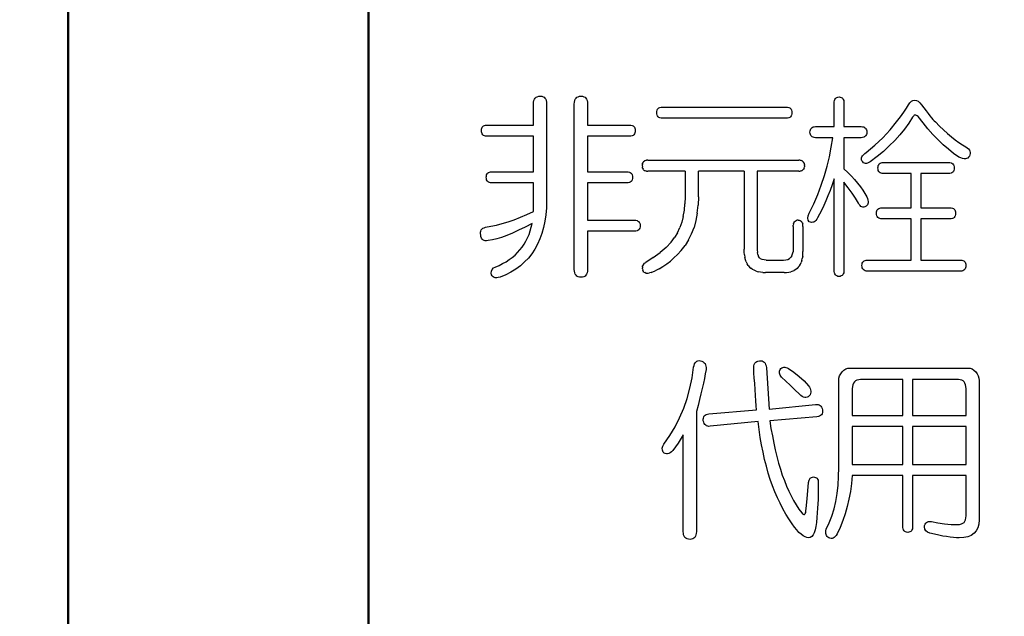
# Model space of a CAD drawing. Units: millimetres. Extents: x 0 to 603, y -1 to 424.
# Drawn here: x 87 to 100, y 128 to 136 of the extents above; entities that cross this region are included whole.
import ezdxf

# ---------------------------------------------------------------- set-up
doc = ezdxf.new("R2010")
doc.units = ezdxf.units.MM
doc.header["$LTSCALE"] = 0.26555
for name, color, linetype in [('NoLayerName_001', 7, 'Continuous'), ('NoLayerName_002', 7, 'Continuous'), ('NoLayerName_008', 7, 'Continuous')]:
    doc.layers.add(name, color=color, linetype=linetype)
doc.styles.get("Standard").update_dxf_attribs({"font": 'txt', "bigfont": 'extfont2'})
doc.dimstyles.get("Standard").update_dxf_attribs({"dimtxt": 2.5, "dimasz": 2.5, "dimexe": 1.25, "dimexo": 0.625, "dimtad": 1, "dimzin": 0, "dimdsep": 46, "dimtxsty": 'Standard', "dimcen": 2.5, "dimadec": 0, "dimazin": 0, "dimtfac": 0.75, "dimtmove": 0, "dimatfit": 3, "dimfxl": 1, "dimarcsym": 0})

# ---------------------------------------------------------------- blocks, each defined once
blk = doc.blocks.new('_OPEN30')
at = {"color": 0, "linetype": 'ByBlock', "lineweight": -2}
for p, q in [((-1, 0.267949), (0, 0)), ((0, 0), (-1, -0.267949)), ((0, 0), (-1, 0))]:
    blk.add_line(p, q, dxfattribs=at)
blk = doc.blocks.new('*D47')
at = {"layer": 'Defpoints', "color": 0}
for p in [(39.676, 218.152), (39.676, 170.967), (250.876, 103.515)]:
    blk.add_point(p, dxfattribs=at)
at = {"layer": 'NoLayerName_001', "color": 0, "linetype": 'Continuous', "lineweight": 25}
for p, q in [((39.676, 170.967), (39.676, 222.08)), ((250.876, 103.515), (250.876, 222.08)), ((248.733, 218.152), (41.818, 218.152))]:
    blk.add_line(p, q, dxfattribs=at)
at = {"layer": 'NoLayerName_001', "color": 0, "lineweight": 25, "xscale": 2.142857142857143, "yscale": 2.142857142857143, "zscale": 2.142857142857143}
for p, rotation in [((39.676, 218.152), 180), ((250.876, 218.152), 360)]:
    blk.add_blockref('_OPEN30', p, dxfattribs=dict(at, rotation=rotation))
at = {"layer": 'NoLayerName_001', "color": 0, "lineweight": 25, "insert": (145.276, 221.723), "char_height": 4.2857, "attachment_point": 5}
blk.add_mtext('211.2', dxfattribs=at)

msp = doc.modelspace()

# ---------------------------------------------------------------- linework, layer by layer
at = {"layer": 'NoLayerName_001', "color": 140, "linetype": 'Continuous', "lineweight": 50}
for p, q in [((87.426, 121.658), (87.426, 169.467)), ((91.426, 127.312), (91.426, 163.967))]:
    msp.add_line(p, q, dxfattribs=at)
at = {"layer": 'NoLayerName_002', "color": 140, "linetype": 'Continuous', "lineweight": 25}
for p, q in [((93.622, 135.019), (93.623, 135.044)), ((93.623, 135.044), (93.628, 135.065)), ((93.628, 135.065), (93.635, 135.083)), ((93.635, 135.083), (93.645, 135.098)), ((93.645, 135.098), (93.658, 135.109)), ((93.658, 135.109), (93.673, 135.117)), ((93.673, 135.117), (93.692, 135.122)), ((93.692, 135.122), (93.713, 135.123)), ((93.713, 135.123), (93.733, 135.122)), ((93.733, 135.122), (93.75, 135.117)), ((93.75, 135.117), (93.764, 135.109)), ((93.764, 135.109), (93.776, 135.098)), ((93.776, 135.098), (93.785, 135.083)), ((93.785, 135.083), (93.791, 135.065)), ((93.791, 135.065), (93.795, 135.044)), ((93.795, 135.044), (93.796, 135.019)), ((94.166, 135.019), (94.168, 135.044)), ((94.168, 135.044), (94.172, 135.065)), ((94.172, 135.065), (94.179, 135.083)), ((94.179, 135.083), (94.189, 135.098)), ((94.189, 135.098), (94.202, 135.109)), ((94.202, 135.109), (94.218, 135.117)), ((94.218, 135.117), (94.236, 135.122)), ((94.236, 135.122), (94.258, 135.123)), ((94.258, 135.123), (94.277, 135.122)), ((94.277, 135.122), (94.294, 135.117)), ((94.294, 135.117), (94.309, 135.109)), ((94.309, 135.109), (94.32, 135.098)), ((94.32, 135.098), (94.329, 135.083)), ((94.329, 135.083), (94.336, 135.065)), ((94.336, 135.065), (94.34, 135.044)), ((94.34, 135.044), (94.341, 135.019)), ((97.626, 135.03), (97.627, 135.049)), ((97.627, 135.049), (97.63, 135.066)), ((97.63, 135.066), (97.635, 135.081)), ((97.635, 135.081), (97.642, 135.092)), ((97.642, 135.092), (97.651, 135.101)), ((97.651, 135.101), (97.663, 135.108)), ((97.663, 135.108), (97.676, 135.112)), ((97.676, 135.112), (97.692, 135.113)), ((97.692, 135.113), (97.707, 135.112)), ((97.707, 135.112), (97.72, 135.108)), ((97.72, 135.108), (97.731, 135.101)), ((97.731, 135.101), (97.74, 135.092)), ((97.74, 135.092), (97.747, 135.081)), ((97.747, 135.081), (97.753, 135.066)), ((97.753, 135.066), (97.755, 135.049)), ((97.755, 135.049), (97.756, 135.03)), ((98.615, 135.009), (98.634, 135.036)), ((98.634, 135.036), (98.654, 135.056)), ((98.654, 135.056), (98.675, 135.068)), ((98.675, 135.068), (98.698, 135.071)), ((98.698, 135.071), (98.721, 135.068)), ((98.721, 135.068), (98.744, 135.056)), ((98.744, 135.056), (98.767, 135.036)), ((98.767, 135.036), (98.79, 135.009)), ((93.622, 134.739), (93.622, 135.019)), ((93.796, 135.019), (93.796, 133.732)), ((94.166, 132.819), (94.166, 135.019)), ((94.341, 135.019), (94.341, 134.739)), ((95.264, 134.905), (95.265, 134.922)), ((95.265, 134.888), (95.264, 134.905)), ((95.265, 134.922), (95.269, 134.937)), ((95.269, 134.937), (95.275, 134.95)), ((95.275, 134.95), (95.283, 134.96)), ((95.283, 134.96), (95.293, 134.968)), ((95.293, 134.968), (95.306, 134.973)), ((95.306, 134.973), (95.321, 134.977)), ((95.321, 134.977), (95.338, 134.978)), ((95.338, 134.978), (96.99, 134.978)), ((96.99, 134.978), (97.007, 134.977)), ((97.007, 134.977), (97.022, 134.973)), ((97.022, 134.973), (97.035, 134.968)), ((97.035, 134.968), (97.045, 134.96)), ((97.045, 134.96), (97.053, 134.95)), ((97.053, 134.95), (97.059, 134.937)), ((97.059, 134.937), (97.062, 134.922)), ((97.062, 134.922), (97.064, 134.905)), ((97.064, 134.905), (97.062, 134.888)), ((97.626, 134.718), (97.626, 135.03)), ((97.756, 135.03), (97.756, 134.718)), ((98.509, 134.85), (98.552, 134.911)), ((98.552, 134.911), (98.588, 134.964)), ((98.588, 134.964), (98.615, 135.009)), ((98.79, 135.009), (98.821, 134.967)), ((98.821, 134.967), (98.85, 134.929)), ((98.85, 134.929), (98.876, 134.894)), ((95.269, 134.873), (95.265, 134.888)), ((95.275, 134.86), (95.269, 134.873)), ((95.283, 134.85), (95.275, 134.86)), ((95.293, 134.841), (95.283, 134.85)), ((95.306, 134.835), (95.293, 134.841)), ((95.321, 134.832), (95.306, 134.835)), ((95.338, 134.831), (95.321, 134.832)), ((96.99, 134.831), (95.338, 134.831)), ((97.007, 134.832), (96.99, 134.831)), ((97.022, 134.835), (97.007, 134.832)), ((97.035, 134.841), (97.022, 134.835)), ((97.045, 134.85), (97.035, 134.841)), ((97.053, 134.86), (97.045, 134.85)), ((97.059, 134.873), (97.053, 134.86)), ((97.062, 134.888), (97.059, 134.873)), ((98.37, 134.674), (98.458, 134.781)), ((98.458, 134.781), (98.509, 134.85)), ((98.67, 134.843), (98.619, 134.763)), ((98.677, 134.855), (98.67, 134.843)), ((98.685, 134.863), (98.677, 134.855)), ((98.693, 134.869), (98.685, 134.863)), ((98.702, 134.871), (98.693, 134.869)), ((98.712, 134.871), (98.702, 134.871)), ((98.722, 134.868), (98.712, 134.871)), ((98.733, 134.862), (98.722, 134.868)), ((98.744, 134.853), (98.733, 134.862)), ((98.809, 134.768), (98.744, 134.853)), ((98.876, 134.894), (98.901, 134.864)), ((98.901, 134.864), (98.923, 134.837)), ((98.923, 134.837), (98.942, 134.815)), ((98.942, 134.815), (98.959, 134.796)), ((98.959, 134.796), (98.974, 134.781)), ((98.974, 134.781), (99.029, 134.726)), ((92.929, 134.667), (92.93, 134.683)), ((92.93, 134.649), (92.929, 134.667)), ((92.93, 134.683), (92.934, 134.698)), ((92.934, 134.634), (92.93, 134.649)), ((92.934, 134.698), (92.939, 134.711)), ((92.939, 134.711), (92.947, 134.721)), ((92.947, 134.721), (92.958, 134.729)), ((92.958, 134.729), (92.97, 134.735)), ((92.97, 134.735), (92.985, 134.738)), ((92.985, 134.738), (93.003, 134.739)), ((93.003, 134.739), (93.622, 134.739)), ((94.341, 134.739), (94.904, 134.739)), ((94.904, 134.739), (94.921, 134.738)), ((94.921, 134.738), (94.936, 134.735)), ((94.936, 134.735), (94.949, 134.729)), ((94.949, 134.729), (94.959, 134.721)), ((94.959, 134.721), (94.967, 134.711)), ((94.967, 134.711), (94.973, 134.698)), ((94.973, 134.698), (94.976, 134.683)), ((94.976, 134.649), (94.973, 134.634)), ((94.976, 134.683), (94.978, 134.667)), ((94.978, 134.667), (94.976, 134.649)), ((97.304, 134.646), (97.305, 134.663)), ((97.305, 134.628), (97.304, 134.646)), ((97.305, 134.663), (97.309, 134.678)), ((97.309, 134.678), (97.315, 134.69)), ((97.315, 134.69), (97.323, 134.7)), ((97.323, 134.7), (97.333, 134.708)), ((97.333, 134.708), (97.346, 134.714)), ((97.346, 134.714), (97.361, 134.717)), ((97.361, 134.717), (97.378, 134.718)), ((97.378, 134.718), (97.626, 134.718)), ((97.756, 134.718), (97.987, 134.718)), ((97.987, 134.718), (98.004, 134.717)), ((98.004, 134.717), (98.019, 134.714)), ((98.019, 134.714), (98.032, 134.708)), ((98.032, 134.708), (98.042, 134.7)), ((98.042, 134.7), (98.05, 134.69)), ((98.05, 134.69), (98.056, 134.678)), ((98.056, 134.678), (98.06, 134.663)), ((98.06, 134.663), (98.061, 134.646)), ((98.061, 134.646), (98.06, 134.628)), ((98.273, 134.57), (98.37, 134.674)), ((98.562, 134.685), (98.5, 134.609)), ((98.619, 134.763), (98.562, 134.685)), ((98.875, 134.687), (98.809, 134.768)), ((98.941, 134.612), (98.875, 134.687)), ((99.029, 134.726), (99.083, 134.674)), ((99.083, 134.674), (99.136, 134.627)), ((92.939, 134.621), (92.934, 134.634)), ((92.947, 134.611), (92.939, 134.621)), ((92.958, 134.602), (92.947, 134.611)), ((92.97, 134.597), (92.958, 134.602)), ((92.985, 134.593), (92.97, 134.597)), ((93.003, 134.592), (92.985, 134.593)), ((93.622, 134.592), (93.003, 134.592)), ((93.622, 134.116), (93.622, 134.592)), ((94.904, 134.592), (94.341, 134.592)), ((94.341, 134.592), (94.341, 134.116)), ((94.921, 134.593), (94.904, 134.592)), ((94.936, 134.597), (94.921, 134.593)), ((94.949, 134.602), (94.936, 134.597)), ((94.959, 134.611), (94.949, 134.602)), ((94.967, 134.621), (94.959, 134.611)), ((94.973, 134.634), (94.967, 134.621)), ((97.309, 134.613), (97.305, 134.628)), ((97.315, 134.6), (97.309, 134.613)), ((97.323, 134.59), (97.315, 134.6)), ((97.333, 134.582), (97.323, 134.59)), ((97.346, 134.576), (97.333, 134.582)), ((97.361, 134.572), (97.346, 134.576)), ((97.378, 134.571), (97.361, 134.572)), ((97.607, 134.571), (97.378, 134.571)), ((97.588, 134.444), (97.607, 134.571)), ((97.987, 134.571), (97.756, 134.571)), ((97.756, 134.571), (97.756, 134.158)), ((98.004, 134.572), (97.987, 134.571)), ((98.019, 134.576), (98.004, 134.572)), ((98.032, 134.582), (98.019, 134.576)), ((98.042, 134.59), (98.032, 134.582)), ((98.05, 134.6), (98.042, 134.59)), ((98.056, 134.613), (98.05, 134.6)), ((98.06, 134.628), (98.056, 134.613)), ((98.167, 134.471), (98.273, 134.57)), ((98.432, 134.534), (98.359, 134.461)), ((98.5, 134.609), (98.432, 134.534)), ((99.009, 134.542), (98.941, 134.612)), ((99.077, 134.477), (99.009, 134.542)), ((99.136, 134.627), (99.187, 134.583)), ((99.187, 134.583), (99.237, 134.544)), ((99.237, 134.544), (99.286, 134.508)), ((99.286, 134.508), (99.334, 134.477)), ((97.564, 134.318), (97.588, 134.444)), ((98.033, 134.36), (98.052, 134.376)), ((98.052, 134.376), (98.167, 134.471)), ((98.281, 134.389), (98.197, 134.32)), ((98.359, 134.461), (98.281, 134.389)), ((99.147, 134.417), (99.077, 134.477)), ((99.217, 134.363), (99.147, 134.417)), ((99.334, 134.477), (99.38, 134.449)), ((99.38, 134.449), (99.399, 134.435)), ((99.399, 134.435), (99.415, 134.421)), ((99.415, 134.421), (99.426, 134.407)), ((99.426, 134.407), (99.434, 134.392)), ((99.434, 134.392), (99.437, 134.375)), ((95.089, 134.254), (95.099, 134.262)), ((95.112, 134.267), (95.127, 134.271)), ((95.144, 134.272), (97.156, 134.272)), ((97.173, 134.271), (97.188, 134.267)), ((97.533, 134.192), (97.564, 134.318)), ((97.989, 134.288), (97.991, 134.302)), ((97.991, 134.275), (97.989, 134.288)), ((97.991, 134.302), (97.996, 134.316)), ((97.996, 134.262), (97.991, 134.275)), ((97.996, 134.316), (98.005, 134.33)), ((98.006, 134.248), (97.996, 134.262)), ((98.005, 134.33), (98.017, 134.345)), ((98.017, 134.238), (98.006, 134.248)), ((98.017, 134.345), (98.033, 134.36)), ((98.107, 134.251), (98.089, 134.24)), ((98.197, 134.32), (98.107, 134.251)), ((99.288, 134.314), (99.217, 134.363)), ((99.312, 134.302), (99.288, 134.314)), ((99.335, 134.295), (99.312, 134.302)), ((99.355, 134.291), (99.335, 134.295)), ((99.374, 134.29), (99.355, 134.291)), ((99.39, 134.293), (99.374, 134.29)), ((99.404, 134.3), (99.39, 134.293)), ((99.416, 134.31), (99.404, 134.3)), ((99.427, 134.324), (99.416, 134.31)), ((99.434, 134.342), (99.427, 134.324)), ((99.438, 134.359), (99.434, 134.342)), ((99.437, 134.375), (99.438, 134.359)), ((93.035, 134.112), (93.05, 134.115)), ((93.05, 134.115), (93.067, 134.116)), ((93.067, 134.116), (93.622, 134.116)), ((94.341, 134.116), (94.867, 134.116)), ((94.867, 134.116), (94.884, 134.115)), ((94.884, 134.115), (94.899, 134.112)), ((95.072, 134.216), (95.075, 134.231)), ((95.075, 134.167), (95.072, 134.182)), ((95.089, 134.144), (95.081, 134.154)), ((95.127, 134.126), (95.112, 134.129)), ((95.643, 134.125), (95.144, 134.125)), ((96.428, 134.125), (95.818, 134.125)), ((97.156, 134.125), (96.602, 134.125)), ((96.602, 134.125), (96.602, 133.078)), ((97.188, 134.129), (97.173, 134.126)), ((97.211, 134.144), (97.201, 134.135)), ((97.225, 134.167), (97.219, 134.154)), ((97.225, 134.231), (97.229, 134.216)), ((97.23, 134.199), (97.229, 134.182)), ((97.497, 134.066), (97.533, 134.192)), ((97.756, 134.158), (97.807, 134.109)), ((98.029, 134.231), (98.017, 134.238)), ((98.042, 134.228), (98.029, 134.231)), ((98.057, 134.229), (98.042, 134.228)), ((98.072, 134.232), (98.057, 134.229)), ((98.089, 134.24), (98.072, 134.232)), ((98.209, 134.168), (98.21, 134.185)), ((98.21, 134.151), (98.209, 134.168)), ((98.21, 134.185), (98.213, 134.2)), ((98.213, 134.136), (98.21, 134.151)), ((98.213, 134.2), (98.219, 134.212)), ((98.219, 134.123), (98.213, 134.136)), ((98.219, 134.212), (98.227, 134.223)), ((98.227, 134.112), (98.219, 134.123)), ((98.227, 134.223), (98.237, 134.231)), ((98.237, 134.231), (98.25, 134.236)), ((98.25, 134.236), (98.265, 134.24)), ((98.265, 134.24), (98.282, 134.241)), ((98.282, 134.241), (99.15, 134.241)), ((99.15, 134.241), (99.167, 134.24)), ((99.167, 134.24), (99.182, 134.236)), ((99.182, 134.236), (99.195, 134.231)), ((99.195, 134.231), (99.205, 134.223)), ((99.205, 134.223), (99.213, 134.212)), ((99.213, 134.123), (99.205, 134.112)), ((99.213, 134.212), (99.219, 134.2)), ((99.219, 134.136), (99.213, 134.123)), ((99.219, 134.2), (99.222, 134.185)), ((99.222, 134.151), (99.219, 134.136)), ((99.222, 134.185), (99.224, 134.168)), ((99.224, 134.168), (99.222, 134.151)), ((92.994, 134.044), (92.995, 134.061)), ((92.995, 134.026), (92.994, 134.044)), ((92.995, 134.061), (92.998, 134.076)), ((92.998, 134.011), (92.995, 134.026)), ((92.998, 134.076), (93.004, 134.088)), ((93.004, 133.998), (92.998, 134.011)), ((93.004, 134.088), (93.012, 134.098)), ((93.012, 133.988), (93.004, 133.998)), ((93.012, 134.098), (93.022, 134.106)), ((93.022, 133.979), (93.012, 133.988)), ((93.022, 134.106), (93.035, 134.112)), ((94.899, 134.112), (94.912, 134.106)), ((94.912, 134.106), (94.922, 134.098)), ((94.922, 133.988), (94.912, 133.979)), ((94.922, 134.098), (94.93, 134.088)), ((94.93, 133.998), (94.922, 133.988)), ((94.93, 134.088), (94.936, 134.076)), ((94.936, 134.011), (94.93, 133.998)), ((94.936, 134.076), (94.939, 134.061)), ((94.939, 134.026), (94.936, 134.011)), ((94.939, 134.061), (94.941, 134.044)), ((94.941, 134.044), (94.939, 134.026)), ((97.455, 133.941), (97.497, 134.066)), ((97.626, 134.023), (97.598, 133.944)), ((97.626, 132.808), (97.626, 134.023)), ((97.807, 134.109), (97.855, 134.061)), ((97.855, 134.061), (97.899, 134.013)), ((97.899, 134.013), (97.939, 133.966)), ((98.237, 134.104), (98.227, 134.112)), ((98.25, 134.098), (98.237, 134.104)), ((98.265, 134.095), (98.25, 134.098)), ((98.282, 134.094), (98.265, 134.095)), ((98.65, 134.094), (98.282, 134.094)), ((98.65, 133.639), (98.65, 134.094)), ((99.15, 134.094), (98.781, 134.094)), ((98.781, 134.094), (98.781, 133.639)), ((99.167, 134.095), (99.15, 134.094)), ((99.182, 134.098), (99.167, 134.095)), ((99.195, 134.104), (99.182, 134.098)), ((99.205, 134.112), (99.195, 134.104)), ((93.035, 133.974), (93.022, 133.979)), ((93.05, 133.97), (93.035, 133.974)), ((93.067, 133.969), (93.05, 133.97)), ((93.622, 133.969), (93.067, 133.969)), ((93.622, 133.587), (93.622, 133.969)), ((94.867, 133.969), (94.341, 133.969)), ((94.341, 133.969), (94.341, 133.473)), ((94.884, 133.97), (94.867, 133.969)), ((94.899, 133.974), (94.884, 133.97)), ((94.912, 133.979), (94.899, 133.974)), ((97.408, 133.816), (97.455, 133.941)), ((97.571, 133.87), (97.543, 133.799)), ((97.598, 133.944), (97.571, 133.87)), ((97.814, 133.906), (97.756, 133.981)), ((97.756, 133.981), (97.756, 132.808)), ((97.865, 133.833), (97.814, 133.906)), ((97.939, 133.966), (97.975, 133.919)), ((97.975, 133.919), (98.007, 133.874)), ((98.007, 133.874), (98.036, 133.829)), ((93.796, 133.732), (93.794, 133.637)), ((95.818, 133.784), (95.814, 133.673)), ((97.354, 133.691), (97.408, 133.816)), ((97.516, 133.732), (97.488, 133.669)), ((97.543, 133.799), (97.516, 133.732)), ((97.911, 133.765), (97.865, 133.833)), ((97.95, 133.701), (97.911, 133.765)), ((98.036, 133.829), (98.061, 133.784)), ((98.061, 133.784), (98.069, 133.762)), ((98.069, 133.762), (98.074, 133.741)), ((98.074, 133.741), (98.077, 133.723)), ((98.077, 133.723), (98.077, 133.706)), ((93.794, 133.637), (93.787, 133.546)), ((95.617, 133.524), (95.632, 133.606)), ((95.632, 133.606), (95.64, 133.693)), ((97.295, 133.566), (97.354, 133.691)), ((97.461, 133.61), (97.433, 133.555)), ((97.488, 133.669), (97.461, 133.61)), ((97.96, 133.682), (97.95, 133.701)), ((97.971, 133.667), (97.96, 133.682)), ((97.982, 133.656), (97.971, 133.667)), ((97.994, 133.649), (97.982, 133.656)), ((98.007, 133.646), (97.994, 133.649)), ((98.021, 133.646), (98.007, 133.646)), ((98.036, 133.651), (98.021, 133.646)), ((98.052, 133.66), (98.036, 133.651)), ((98.062, 133.668), (98.052, 133.66)), ((98.07, 133.679), (98.062, 133.668)), ((98.075, 133.692), (98.07, 133.679)), ((98.077, 133.706), (98.075, 133.692)), ((98.191, 133.583), (98.195, 133.598)), ((98.195, 133.598), (98.2, 133.61)), ((98.2, 133.61), (98.209, 133.621)), ((98.209, 133.621), (98.219, 133.628)), ((98.219, 133.628), (98.232, 133.634)), ((98.232, 133.634), (98.247, 133.638)), ((98.247, 133.638), (98.264, 133.639)), ((98.264, 133.639), (98.65, 133.639)), ((98.781, 133.639), (99.168, 133.639)), ((99.168, 133.639), (99.186, 133.638)), ((99.186, 133.638), (99.201, 133.634)), ((99.201, 133.634), (99.213, 133.628)), ((99.213, 133.628), (99.224, 133.621)), ((99.224, 133.621), (99.232, 133.61)), ((99.232, 133.61), (99.237, 133.598)), ((99.237, 133.598), (99.241, 133.583)), ((93.285, 133.452), (93.366, 133.48)), ((93.366, 133.48), (93.449, 133.512)), ((93.449, 133.512), (93.534, 133.547)), ((93.534, 133.547), (93.622, 133.587)), ((93.774, 133.459), (93.758, 133.377)), ((93.787, 133.546), (93.774, 133.459)), ((94.341, 133.473), (94.968, 133.473)), ((94.968, 133.473), (94.986, 133.472)), ((94.986, 133.472), (95.001, 133.468)), ((95.001, 133.468), (95.013, 133.462)), ((95.013, 133.462), (95.024, 133.455)), ((95.786, 133.469), (95.76, 133.377)), ((95.804, 133.568), (95.786, 133.469)), ((97.106, 133.461), (97.118, 133.468)), ((97.118, 133.468), (97.131, 133.472)), ((97.147, 133.473), (97.162, 133.472)), ((97.162, 133.472), (97.175, 133.468)), ((97.175, 133.468), (97.186, 133.461)), ((97.277, 133.501), (97.281, 133.532)), ((97.281, 133.475), (97.277, 133.501)), ((97.281, 133.532), (97.295, 133.566)), ((97.295, 133.452), (97.281, 133.475)), ((97.381, 133.47), (97.368, 133.458)), ((97.394, 133.485), (97.381, 133.47)), ((97.406, 133.504), (97.394, 133.485)), ((97.433, 133.555), (97.406, 133.504)), ((98.19, 133.566), (98.191, 133.583)), ((98.191, 133.549), (98.19, 133.566)), ((98.195, 133.533), (98.191, 133.549)), ((98.2, 133.521), (98.195, 133.533)), ((98.209, 133.51), (98.2, 133.521)), ((98.219, 133.502), (98.209, 133.51)), ((98.232, 133.496), (98.219, 133.502)), ((98.247, 133.493), (98.232, 133.496)), ((98.264, 133.492), (98.247, 133.493)), ((98.65, 133.492), (98.264, 133.492)), ((98.65, 132.943), (98.65, 133.492)), ((99.168, 133.492), (98.781, 133.492)), ((98.781, 133.492), (98.781, 132.943)), ((99.186, 133.493), (99.168, 133.492)), ((99.201, 133.496), (99.186, 133.493)), ((99.213, 133.502), (99.201, 133.496)), ((99.224, 133.51), (99.213, 133.502)), ((99.232, 133.521), (99.224, 133.51)), ((99.237, 133.533), (99.232, 133.521)), ((99.241, 133.549), (99.237, 133.533)), ((99.241, 133.583), (99.242, 133.566)), ((99.242, 133.566), (99.241, 133.549)), ((92.917, 133.313), (92.92, 133.329)), ((92.92, 133.329), (92.927, 133.343)), ((92.927, 133.343), (92.936, 133.355)), ((92.936, 133.355), (92.949, 133.365)), ((92.949, 133.365), (92.965, 133.373)), ((92.965, 133.373), (92.984, 133.379)), ((92.984, 133.379), (93.056, 133.392)), ((93.056, 133.392), (93.13, 133.408)), ((93.13, 133.408), (93.206, 133.428)), ((93.206, 133.428), (93.285, 133.452)), ((93.425, 133.339), (93.343, 133.302)), ((93.511, 133.382), (93.425, 133.339)), ((93.603, 133.431), (93.511, 133.382)), ((93.563, 133.284), (93.579, 133.331)), ((93.579, 133.331), (93.592, 133.38)), ((93.592, 133.38), (93.603, 133.431)), ((93.758, 133.377), (93.736, 133.298)), ((95.001, 133.33), (94.986, 133.327)), ((95.013, 133.336), (95.001, 133.33)), ((95.024, 133.344), (95.013, 133.336)), ((95.024, 133.455), (95.032, 133.444)), ((95.032, 133.355), (95.024, 133.344)), ((95.032, 133.444), (95.038, 133.432)), ((95.038, 133.367), (95.032, 133.355)), ((95.038, 133.432), (95.041, 133.417)), ((95.041, 133.383), (95.038, 133.367)), ((95.041, 133.417), (95.042, 133.4)), ((95.042, 133.4), (95.041, 133.383)), ((95.539, 133.305), (95.571, 133.374)), ((97.081, 133.39), (97.082, 133.409)), ((97.085, 133.426), (97.09, 133.44)), ((97.09, 133.44), (97.097, 133.452)), ((97.202, 133.44), (97.207, 133.426)), ((97.211, 133.39), (97.211, 133.057)), ((97.311, 133.446), (97.295, 133.452)), ((97.326, 133.443), (97.311, 133.446)), ((97.341, 133.445), (97.326, 133.443)), ((97.355, 133.449), (97.341, 133.445)), ((97.368, 133.458), (97.355, 133.449)), ((92.917, 133.295), (92.917, 133.313)), ((92.92, 133.275), (92.917, 133.295)), ((92.923, 133.254), (92.92, 133.275)), ((92.93, 133.236), (92.923, 133.254)), ((92.938, 133.222), (92.93, 133.236)), ((92.95, 133.21), (92.938, 133.222)), ((92.964, 133.203), (92.95, 133.21)), ((92.98, 133.2), (92.964, 133.203)), ((92.999, 133.199), (92.98, 133.2)), ((93.021, 133.203), (92.999, 133.199)), ((93.075, 133.211), (93.021, 133.203)), ((93.134, 133.225), (93.075, 133.211)), ((93.198, 133.245), (93.134, 133.225)), ((93.268, 133.27), (93.198, 133.245)), ((93.343, 133.302), (93.268, 133.27)), ((93.523, 133.196), (93.545, 133.239)), ((93.545, 133.239), (93.563, 133.284)), ((93.709, 133.224), (93.678, 133.154)), ((93.736, 133.298), (93.709, 133.224)), ((94.968, 133.325), (94.341, 133.325)), ((94.341, 133.325), (94.341, 132.819)), ((94.986, 133.327), (94.968, 133.325)), ((95.458, 133.182), (95.501, 133.241)), ((95.688, 133.21), (95.641, 133.136)), ((93.411, 133.043), (93.443, 133.078)), ((93.443, 133.078), (93.473, 133.115)), ((93.473, 133.115), (93.499, 133.155)), ((93.499, 133.155), (93.523, 133.196)), ((93.642, 133.089), (93.601, 133.027)), ((93.678, 133.154), (93.642, 133.089)), ((95.587, 133.068), (95.541, 133.018)), ((96.429, 133.049), (96.428, 133.089)), ((96.602, 133.078), (96.604, 133.044)), ((93.257, 132.921), (93.3, 132.949)), ((93.3, 132.949), (93.34, 132.978)), ((93.34, 132.978), (93.377, 133.009)), ((93.377, 133.009), (93.411, 133.043)), ((93.555, 132.97), (93.504, 132.917)), ((93.601, 133.027), (93.555, 132.97)), ((95.218, 132.976), (95.308, 133.042)), ((95.493, 132.972), (95.445, 132.93)), ((95.541, 133.018), (95.493, 132.972)), ((96.432, 133.011), (96.429, 133.049)), ((96.446, 132.946), (96.438, 132.977)), ((96.456, 132.917), (96.446, 132.946)), ((96.609, 133.016), (96.618, 132.992)), ((96.63, 132.974), (96.646, 132.961)), ((96.722, 132.943), (96.953, 132.943)), ((96.953, 132.943), (96.983, 132.946)), ((96.983, 132.946), (97.009, 132.952)), ((97.009, 132.952), (97.031, 132.964)), ((97.031, 132.964), (97.049, 132.98)), ((97.062, 133), (97.072, 133.025)), ((97.072, 133.025), (97.079, 133.054)), ((97.196, 132.935), (97.187, 132.91)), ((97.207, 132.992), (97.202, 132.962)), ((98.025, 132.933), (98.038, 132.939)), ((98.038, 132.939), (98.053, 132.942)), ((98.053, 132.942), (98.07, 132.943)), ((98.07, 132.943), (98.65, 132.943)), ((98.781, 132.943), (99.307, 132.943)), ((99.307, 132.943), (99.324, 132.942)), ((99.324, 132.942), (99.339, 132.939)), ((99.339, 132.939), (99.352, 132.933)), ((93.062, 132.795), (93.072, 132.819)), ((93.072, 132.819), (93.089, 132.837)), ((93.089, 132.837), (93.114, 132.85)), ((93.114, 132.85), (93.164, 132.872)), ((93.164, 132.872), (93.212, 132.895)), ((93.212, 132.895), (93.257, 132.921)), ((93.388, 132.823), (93.323, 132.783)), ((93.449, 132.868), (93.388, 132.823)), ((93.504, 132.917), (93.449, 132.868)), ((94.168, 132.794), (94.166, 132.819)), ((94.341, 132.819), (94.34, 132.794)), ((95.072, 132.852), (95.075, 132.866)), ((95.074, 132.824), (95.072, 132.838)), ((95.085, 132.794), (95.08, 132.808)), ((95.09, 132.89), (95.102, 132.901)), ((95.102, 132.901), (95.117, 132.912)), ((95.295, 132.826), (95.243, 132.8)), ((96.483, 132.869), (96.469, 132.892)), ((96.538, 132.818), (96.518, 132.833)), ((96.561, 132.806), (96.538, 132.818)), ((96.586, 132.795), (96.561, 132.806)), ((97.114, 132.817), (97.094, 132.804)), ((97.132, 132.831), (97.114, 132.817)), ((97.149, 132.847), (97.132, 132.831)), ((97.627, 132.789), (97.626, 132.808)), ((97.756, 132.808), (97.755, 132.789)), ((97.996, 132.871), (97.997, 132.887)), ((97.997, 132.853), (97.996, 132.871)), ((97.997, 132.887), (98.001, 132.902)), ((98.001, 132.838), (97.997, 132.853)), ((98.001, 132.902), (98.007, 132.915)), ((98.007, 132.825), (98.001, 132.838)), ((98.007, 132.915), (98.015, 132.925)), ((98.015, 132.815), (98.007, 132.825)), ((98.015, 132.925), (98.025, 132.933)), ((98.025, 132.806), (98.015, 132.815)), ((98.038, 132.801), (98.025, 132.806)), ((99.352, 132.806), (99.339, 132.801)), ((99.352, 132.933), (99.362, 132.925)), ((99.362, 132.815), (99.352, 132.806)), ((99.362, 132.925), (99.37, 132.915)), ((99.37, 132.825), (99.362, 132.815)), ((99.37, 132.915), (99.376, 132.902)), ((99.376, 132.838), (99.37, 132.825)), ((99.376, 132.902), (99.379, 132.887)), ((99.379, 132.853), (99.376, 132.838)), ((99.379, 132.887), (99.38, 132.871)), ((99.38, 132.871), (99.379, 132.853)), ((93.058, 132.767), (93.062, 132.795)), ((93.064, 132.748), (93.058, 132.767)), ((93.073, 132.733), (93.064, 132.748)), ((93.084, 132.721), (93.073, 132.733)), ((93.097, 132.712), (93.084, 132.721)), ((93.114, 132.708), (93.097, 132.712)), ((93.133, 132.706), (93.114, 132.708)), ((93.154, 132.709), (93.133, 132.706)), ((93.178, 132.715), (93.154, 132.709)), ((93.253, 132.747), (93.178, 132.715)), ((93.323, 132.783), (93.253, 132.747)), ((94.172, 132.773), (94.168, 132.794)), ((94.179, 132.755), (94.172, 132.773)), ((94.189, 132.741), (94.179, 132.755)), ((94.202, 132.729), (94.189, 132.741)), ((94.218, 132.721), (94.202, 132.729)), ((94.236, 132.716), (94.218, 132.721)), ((94.258, 132.715), (94.236, 132.716)), ((94.277, 132.716), (94.258, 132.715)), ((94.294, 132.721), (94.277, 132.716)), ((94.309, 132.729), (94.294, 132.721)), ((94.32, 132.741), (94.309, 132.729)), ((94.329, 132.755), (94.32, 132.741)), ((94.336, 132.773), (94.329, 132.755)), ((94.34, 132.794), (94.336, 132.773)), ((95.094, 132.783), (95.085, 132.794)), ((95.117, 132.769), (95.104, 132.775)), ((95.19, 132.777), (95.168, 132.771)), ((96.645, 132.782), (96.614, 132.788)), ((96.677, 132.778), (96.645, 132.782)), ((96.962, 132.777), (96.713, 132.777)), ((97.071, 132.795), (97.047, 132.787)), ((97.63, 132.772), (97.627, 132.789)), ((97.635, 132.758), (97.63, 132.772)), ((97.642, 132.746), (97.635, 132.758)), ((97.651, 132.737), (97.642, 132.746)), ((97.663, 132.731), (97.651, 132.737)), ((97.676, 132.726), (97.663, 132.731)), ((97.692, 132.725), (97.676, 132.726)), ((97.707, 132.726), (97.692, 132.725)), ((97.72, 132.731), (97.707, 132.726)), ((97.731, 132.737), (97.72, 132.731)), ((97.74, 132.746), (97.731, 132.737)), ((97.747, 132.758), (97.74, 132.746)), ((97.753, 132.772), (97.747, 132.758)), ((97.755, 132.789), (97.753, 132.772)), ((98.053, 132.797), (98.038, 132.801)), ((98.07, 132.796), (98.053, 132.797)), ((99.307, 132.796), (98.07, 132.796)), ((99.324, 132.797), (99.307, 132.796)), ((99.339, 132.801), (99.324, 132.797)), ((95.734, 131.376), (95.754, 131.519)), ((95.754, 131.519), (95.76, 131.541)), ((95.76, 131.541), (95.767, 131.56)), ((95.767, 131.56), (95.776, 131.575)), ((95.776, 131.575), (95.787, 131.587)), ((95.787, 131.587), (95.799, 131.596)), ((95.799, 131.596), (95.813, 131.601)), ((95.813, 131.601), (95.829, 131.604)), ((95.829, 131.604), (95.847, 131.603)), ((95.847, 131.603), (95.866, 131.596)), ((95.866, 131.596), (95.882, 131.588)), ((95.882, 131.588), (95.896, 131.577)), ((95.896, 131.577), (95.907, 131.564)), ((95.907, 131.564), (95.914, 131.548)), ((95.914, 131.548), (95.919, 131.531)), ((95.919, 131.531), (95.921, 131.511)), ((95.921, 131.511), (95.92, 131.488)), ((96.556, 131.513), (96.558, 131.534)), ((96.557, 131.488), (96.556, 131.513)), ((96.558, 131.534), (96.563, 131.553)), ((96.563, 131.553), (96.571, 131.569)), ((96.571, 131.569), (96.582, 131.582)), ((96.582, 131.582), (96.595, 131.591)), ((96.595, 131.591), (96.612, 131.598)), ((96.612, 131.598), (96.631, 131.603)), ((96.631, 131.603), (96.651, 131.603)), ((96.651, 131.603), (96.668, 131.601)), ((96.668, 131.601), (96.683, 131.594)), ((96.683, 131.594), (96.696, 131.584)), ((96.696, 131.584), (96.706, 131.571)), ((96.706, 131.571), (96.714, 131.554)), ((96.714, 131.554), (96.72, 131.533)), ((96.72, 131.533), (96.723, 131.509)), ((96.723, 131.509), (96.742, 131.232)), ((96.908, 131.488), (96.918, 131.5)), ((96.918, 131.5), (96.929, 131.508)), ((96.929, 131.508), (96.941, 131.514)), ((96.941, 131.514), (96.954, 131.517)), ((96.954, 131.517), (96.969, 131.517)), ((96.969, 131.517), (96.984, 131.514)), ((96.984, 131.514), (97.001, 131.508)), ((97.001, 131.508), (97.019, 131.499)), ((97.019, 131.499), (97.091, 131.45)), ((97.757, 131.477), (97.781, 131.493)), ((97.781, 131.493), (97.807, 131.503)), ((97.807, 131.503), (97.834, 131.506)), ((97.834, 131.506), (99.409, 131.506)), ((99.409, 131.506), (99.437, 131.503)), ((99.437, 131.503), (99.462, 131.493)), ((99.462, 131.493), (99.487, 131.477)), ((95.706, 131.237), (95.734, 131.376)), ((95.899, 131.368), (95.885, 131.303)), ((95.91, 131.43), (95.899, 131.368)), ((95.92, 131.488), (95.91, 131.43)), ((96.558, 131.436), (96.557, 131.488)), ((96.562, 131.374), (96.558, 131.436)), ((96.568, 131.301), (96.562, 131.374)), ((96.899, 131.463), (96.908, 131.488)), ((96.899, 131.436), (96.899, 131.463)), ((96.908, 131.411), (96.899, 131.436)), ((96.926, 131.385), (96.908, 131.411)), ((96.983, 131.331), (96.926, 131.385)), ((97.091, 131.45), (97.159, 131.395)), ((97.159, 131.395), (97.225, 131.335)), ((97.687, 131.34), (97.69, 131.371)), ((97.69, 131.371), (97.698, 131.4)), ((97.698, 131.4), (97.713, 131.428)), ((97.713, 131.428), (97.733, 131.455)), ((97.733, 131.455), (97.757, 131.477)), ((99.487, 131.477), (99.511, 131.455)), ((99.511, 131.455), (99.531, 131.428)), ((99.531, 131.428), (99.545, 131.4)), ((99.545, 131.4), (99.554, 131.371)), ((99.554, 131.371), (99.557, 131.34)), ((95.668, 131.102), (95.706, 131.237)), ((95.87, 131.234), (95.853, 131.162)), ((95.885, 131.303), (95.87, 131.234)), ((96.576, 131.218), (96.568, 131.301)), ((96.742, 131.232), (96.76, 130.959)), ((97.042, 131.276), (96.983, 131.331)), ((97.103, 131.217), (97.042, 131.276)), ((97.225, 131.335), (97.286, 131.27)), ((97.286, 131.27), (97.299, 131.252)), ((97.299, 131.252), (97.308, 131.235)), ((97.308, 131.235), (97.313, 131.217)), ((97.687, 130.18), (97.687, 131.34)), ((97.87, 131.258), (97.868, 131.229)), ((97.875, 131.283), (97.87, 131.258)), ((97.884, 131.303), (97.875, 131.283)), ((97.896, 131.321), (97.884, 131.303)), ((97.912, 131.334), (97.896, 131.321)), ((97.93, 131.344), (97.912, 131.334)), ((97.953, 131.35), (97.93, 131.344)), ((97.979, 131.351), (97.953, 131.35)), ((98.54, 131.351), (97.979, 131.351)), ((98.54, 130.876), (98.54, 131.351)), ((99.28, 131.351), (98.671, 131.351)), ((98.671, 131.351), (98.671, 130.876)), ((99.304, 131.35), (99.28, 131.351)), ((99.325, 131.344), (99.304, 131.35)), ((99.342, 131.334), (99.325, 131.344)), ((99.357, 131.321), (99.342, 131.334)), ((99.368, 131.303), (99.357, 131.321)), ((99.376, 131.283), (99.368, 131.303)), ((99.381, 131.258), (99.376, 131.283)), ((99.382, 131.229), (99.381, 131.258)), ((99.557, 131.34), (99.557, 129.485)), ((95.623, 130.972), (95.668, 131.102)), ((95.853, 131.162), (95.834, 131.087)), ((96.58, 131.139), (96.576, 131.218)), ((96.585, 131.068), (96.58, 131.139)), ((97.166, 131.156), (97.103, 131.217)), ((97.184, 131.14), (97.166, 131.156)), ((97.202, 131.128), (97.184, 131.14)), ((97.219, 131.119), (97.202, 131.128)), ((97.235, 131.115), (97.219, 131.119)), ((97.251, 131.114), (97.235, 131.115)), ((97.267, 131.117), (97.251, 131.114)), ((97.281, 131.124), (97.267, 131.117)), ((97.295, 131.135), (97.281, 131.124)), ((97.305, 131.151), (97.295, 131.135)), ((97.312, 131.167), (97.305, 131.151)), ((97.316, 131.183), (97.312, 131.167)), ((97.313, 131.217), (97.316, 131.2)), ((97.316, 131.2), (97.316, 131.183)), ((97.868, 131.229), (97.868, 130.876)), ((99.382, 130.876), (99.382, 131.229)), ((95.569, 130.845), (95.623, 130.972)), ((95.814, 131.009), (95.791, 130.928)), ((95.834, 131.087), (95.814, 131.009)), ((96.589, 131.004), (96.585, 131.068)), ((96.594, 130.949), (96.589, 131.004)), ((96.76, 130.959), (97.378, 131.021)), ((97.378, 131.021), (97.396, 131.022)), ((97.396, 131.022), (97.412, 131.02)), ((97.412, 131.02), (97.426, 131.016)), ((97.426, 131.016), (97.438, 131.008)), ((97.438, 131.008), (97.449, 130.998)), ((97.449, 130.998), (97.458, 130.984)), ((97.458, 130.984), (97.465, 130.968)), ((97.465, 130.968), (97.471, 130.949)), ((95.507, 130.723), (95.569, 130.845)), ((95.791, 130.928), (95.791, 129.329)), ((95.883, 130.823), (95.885, 130.84)), ((95.885, 130.84), (95.89, 130.855)), ((95.89, 130.855), (95.897, 130.868)), ((95.897, 130.868), (95.908, 130.879)), ((95.908, 130.879), (95.922, 130.887)), ((95.922, 130.887), (95.938, 130.893)), ((95.938, 130.893), (95.957, 130.897)), ((95.957, 130.897), (96.594, 130.949)), ((97.397, 130.855), (96.769, 130.803)), ((97.416, 130.859), (97.397, 130.855)), ((97.433, 130.865), (97.416, 130.859)), ((97.446, 130.873), (97.433, 130.865)), ((97.457, 130.884), (97.446, 130.873)), ((97.465, 130.897), (97.457, 130.884)), ((97.47, 130.912), (97.465, 130.897)), ((97.472, 130.929), (97.47, 130.912)), ((97.471, 130.949), (97.472, 130.929)), ((97.868, 130.876), (98.54, 130.876)), ((98.671, 130.876), (99.382, 130.876)), ((95.436, 130.606), (95.507, 130.723)), ((95.884, 130.803), (95.883, 130.823)), ((95.889, 130.784), (95.884, 130.803)), ((95.896, 130.767), (95.889, 130.784)), ((95.905, 130.754), (95.896, 130.767)), ((95.916, 130.744), (95.905, 130.754)), ((95.928, 130.736), (95.916, 130.744)), ((95.942, 130.731), (95.928, 130.736)), ((95.958, 130.729), (95.942, 130.731)), ((95.976, 130.731), (95.958, 130.729)), ((96.613, 130.793), (95.976, 130.731)), ((96.626, 130.687), (96.613, 130.793)), ((96.769, 130.803), (96.785, 130.701)), ((98.54, 130.729), (97.868, 130.729)), ((97.868, 130.729), (97.868, 130.222)), ((98.54, 130.222), (98.54, 130.729)), ((99.382, 130.729), (98.671, 130.729)), ((98.671, 130.729), (98.671, 130.222)), ((99.382, 130.222), (99.382, 130.729)), ((95.358, 130.492), (95.436, 130.606)), ((95.617, 130.616), (95.547, 130.507)), ((95.617, 129.329), (95.617, 130.616)), ((96.642, 130.583), (96.626, 130.687)), ((96.659, 130.483), (96.642, 130.583)), ((96.785, 130.701), (96.803, 130.602)), ((96.803, 130.602), (96.821, 130.507)), ((95.337, 130.44), (95.343, 130.466)), ((95.343, 130.466), (95.358, 130.492)), ((95.547, 130.507), (95.478, 130.409)), ((96.679, 130.385), (96.659, 130.483)), ((96.821, 130.507), (96.841, 130.415)), ((95.339, 130.414), (95.337, 130.44)), ((95.348, 130.388), (95.339, 130.414)), ((95.363, 130.374), (95.348, 130.388)), ((95.377, 130.366), (95.363, 130.374)), ((95.393, 130.362), (95.377, 130.366)), ((95.408, 130.362), (95.393, 130.362)), ((95.425, 130.367), (95.408, 130.362)), ((95.442, 130.376), (95.425, 130.367)), ((95.459, 130.39), (95.442, 130.376)), ((95.478, 130.409), (95.459, 130.39)), ((96.7, 130.29), (96.679, 130.385)), ((96.841, 130.415), (96.862, 130.327)), ((96.862, 130.327), (96.886, 130.241)), ((96.724, 130.198), (96.7, 130.29)), ((96.749, 130.108), (96.724, 130.198)), ((96.886, 130.241), (96.91, 130.16)), ((97.868, 130.222), (98.54, 130.222)), ((98.671, 130.222), (99.382, 130.222)), ((96.776, 130.022), (96.749, 130.108)), ((96.91, 130.16), (96.936, 130.082)), ((96.936, 130.082), (96.963, 130.007)), ((97.307, 130.038), (97.326, 130.051)), ((97.326, 130.051), (97.351, 130.056)), ((97.351, 130.056), (97.366, 130.055)), ((97.366, 130.055), (97.379, 130.051)), ((97.379, 130.051), (97.39, 130.045)), ((97.679, 129.946), (97.686, 130.061)), ((97.686, 130.061), (97.687, 130.18)), ((97.868, 130.075), (97.857, 129.967)), ((98.54, 130.075), (97.868, 130.075)), ((98.54, 129.402), (98.54, 130.075)), ((99.382, 130.075), (98.671, 130.075)), ((98.671, 130.075), (98.671, 129.402)), ((99.382, 129.537), (99.382, 130.075)), ((96.806, 129.938), (96.776, 130.022)), ((96.837, 129.858), (96.806, 129.938)), ((96.963, 130.007), (96.992, 129.935)), ((96.992, 129.935), (97.022, 129.867)), ((97.277, 129.87), (97.286, 129.983)), ((97.286, 129.983), (97.294, 130.015)), ((97.294, 130.015), (97.307, 130.038)), ((97.39, 130.045), (97.399, 130.038)), ((97.399, 130.038), (97.406, 130.027)), ((97.406, 130.027), (97.412, 130.015)), ((97.412, 130.015), (97.414, 130)), ((97.414, 130), (97.415, 129.983)), ((97.415, 129.983), (97.414, 129.872)), ((97.666, 129.836), (97.679, 129.946)), ((97.857, 129.967), (97.842, 129.863)), ((96.87, 129.78), (96.837, 129.858)), ((97.022, 129.867), (97.053, 129.803)), ((97.053, 129.803), (97.086, 129.742)), ((97.268, 129.768), (97.277, 129.87)), ((97.414, 129.872), (97.411, 129.757)), ((97.648, 129.731), (97.666, 129.836)), ((97.842, 129.863), (97.822, 129.762)), ((96.905, 129.705), (96.87, 129.78)), ((96.942, 129.632), (96.905, 129.705)), ((97.086, 129.742), (97.121, 129.684)), ((97.121, 129.684), (97.157, 129.629)), ((97.249, 129.599), (97.259, 129.677)), ((97.259, 129.677), (97.268, 129.768)), ((97.411, 129.757), (97.405, 129.639)), ((97.624, 129.631), (97.648, 129.731)), ((97.799, 129.663), (97.772, 129.567)), ((97.822, 129.762), (97.799, 129.663)), ((96.981, 129.563), (96.942, 129.632)), ((97.022, 129.497), (96.981, 129.563)), ((97.157, 129.629), (97.194, 129.578)), ((97.194, 129.578), (97.205, 129.567)), ((97.205, 129.567), (97.215, 129.56)), ((97.215, 129.56), (97.224, 129.557)), ((97.224, 129.557), (97.231, 129.557)), ((97.231, 129.557), (97.237, 129.562)), ((97.237, 129.562), (97.242, 129.57)), ((97.242, 129.57), (97.247, 129.583)), ((97.247, 129.583), (97.249, 129.599)), ((97.405, 129.639), (97.397, 129.516)), ((97.559, 129.446), (97.594, 129.536)), ((97.594, 129.536), (97.624, 129.631)), ((97.772, 129.567), (97.74, 129.475)), ((99.38, 129.51), (99.382, 129.537)), ((97.065, 129.433), (97.022, 129.497)), ((97.097, 129.389), (97.065, 129.433)), ((97.383, 129.398), (97.373, 129.351)), ((97.391, 129.452), (97.383, 129.398)), ((97.397, 129.516), (97.391, 129.452)), ((97.518, 129.36), (97.559, 129.446)), ((97.74, 129.475), (97.705, 129.385)), ((98.541, 129.382), (98.54, 129.402)), ((98.671, 129.402), (98.67, 129.382)), ((98.828, 129.391), (98.831, 129.411)), ((98.831, 129.411), (98.837, 129.427)), ((98.837, 129.427), (98.845, 129.441)), ((98.845, 129.441), (98.856, 129.451)), ((98.856, 129.451), (98.868, 129.459)), ((98.868, 129.459), (98.883, 129.463)), ((98.883, 129.463), (98.901, 129.465)), ((98.901, 129.465), (98.92, 129.464)), ((98.92, 129.464), (99.008, 129.446)), ((99.008, 129.446), (99.095, 129.433)), ((99.095, 129.433), (99.183, 129.425)), ((99.183, 129.425), (99.271, 129.422)), ((99.271, 129.422), (99.297, 129.424)), ((99.297, 129.424), (99.32, 129.43)), ((99.32, 129.43), (99.339, 129.439)), ((99.339, 129.439), (99.355, 129.451)), ((99.355, 129.451), (99.367, 129.467)), ((99.367, 129.467), (99.375, 129.487)), ((99.375, 129.487), (99.38, 129.51)), ((99.553, 129.429), (99.54, 129.38)), ((99.557, 129.485), (99.553, 129.429)), ((95.618, 129.305), (95.617, 129.329)), ((95.622, 129.284), (95.618, 129.305)), ((95.629, 129.266), (95.622, 129.284)), ((95.64, 129.251), (95.629, 129.266)), ((95.78, 129.266), (95.771, 129.251)), ((95.786, 129.284), (95.78, 129.266)), ((95.79, 129.305), (95.786, 129.284)), ((95.791, 129.329), (95.79, 129.305)), ((97.127, 129.351), (97.097, 129.389)), ((97.157, 129.319), (97.127, 129.351)), ((97.185, 129.293), (97.157, 129.319)), ((97.212, 129.272), (97.185, 129.293)), ((97.238, 129.258), (97.212, 129.272)), ((97.345, 129.284), (97.328, 129.263)), ((97.36, 129.314), (97.345, 129.284)), ((97.373, 129.351), (97.36, 129.314)), ((97.513, 129.322), (97.514, 129.34)), ((97.514, 129.305), (97.513, 129.322)), ((97.514, 129.34), (97.518, 129.36)), ((97.518, 129.29), (97.514, 129.305)), ((97.523, 129.277), (97.518, 129.29)), ((97.531, 129.265), (97.523, 129.277)), ((97.542, 129.254), (97.531, 129.265)), ((97.641, 129.264), (97.628, 129.252)), ((97.653, 129.279), (97.641, 129.264)), ((97.665, 129.298), (97.653, 129.279)), ((97.705, 129.385), (97.665, 129.298)), ((98.544, 129.366), (98.541, 129.382)), ((98.549, 129.351), (98.544, 129.366)), ((98.557, 129.339), (98.549, 129.351)), ((98.566, 129.33), (98.557, 129.339)), ((98.578, 129.324), (98.566, 129.33)), ((98.591, 129.32), (98.578, 129.324)), ((98.606, 129.319), (98.591, 129.32)), ((98.621, 129.32), (98.606, 129.319)), ((98.635, 129.324), (98.621, 129.32)), ((98.646, 129.33), (98.635, 129.324)), ((98.655, 129.339), (98.646, 129.33)), ((98.662, 129.351), (98.655, 129.339)), ((98.667, 129.366), (98.662, 129.351)), ((98.67, 129.382), (98.667, 129.366)), ((98.832, 129.363), (98.828, 129.391)), ((98.846, 129.339), (98.832, 129.363)), ((98.869, 129.321), (98.846, 129.339)), ((98.902, 129.308), (98.869, 129.321)), ((98.962, 129.294), (98.902, 129.308)), ((99.019, 129.281), (98.962, 129.294)), ((99.073, 129.27), (99.019, 129.281)), ((99.123, 129.262), (99.073, 129.27)), ((99.452, 129.279), (99.407, 129.261)), ((99.49, 129.306), (99.452, 129.279)), ((99.519, 129.339), (99.49, 129.306)), ((99.54, 129.38), (99.519, 129.339)), ((95.652, 129.24), (95.64, 129.251)), ((95.668, 129.232), (95.652, 129.24)), ((95.687, 129.227), (95.668, 129.232)), ((95.708, 129.225), (95.687, 129.227)), ((95.728, 129.227), (95.708, 129.225)), ((95.745, 129.232), (95.728, 129.227)), ((95.759, 129.24), (95.745, 129.232)), ((95.771, 129.251), (95.759, 129.24)), ((97.263, 129.249), (97.238, 129.258)), ((97.286, 129.246), (97.263, 129.249)), ((97.308, 129.25), (97.286, 129.246)), ((97.328, 129.263), (97.308, 129.25)), ((97.554, 129.246), (97.542, 129.254)), ((97.57, 129.24), (97.554, 129.246)), ((97.586, 129.238), (97.57, 129.24)), ((97.6, 129.239), (97.586, 129.238)), ((97.614, 129.243), (97.6, 129.239)), ((97.628, 129.252), (97.614, 129.243)), ((99.17, 129.255), (99.123, 129.262)), ((99.213, 129.25), (99.17, 129.255)), ((99.253, 129.247), (99.213, 129.25)), ((99.289, 129.246), (99.253, 129.247)), ((99.352, 129.25), (99.289, 129.246)), ((99.407, 129.261), (99.352, 129.25))]:
    msp.add_line(p, q, dxfattribs=at)
at = {"layer": 'NoLayerName_008', "color": 140, "linetype": 'Continuous', "lineweight": 25}
for p, q in [((95.089, 134.254), (95.081, 134.244)), ((95.112, 134.267), (95.099, 134.262)), ((95.144, 134.272), (95.127, 134.271)), ((97.173, 134.271), (97.156, 134.272)), ((97.201, 134.262), (97.188, 134.267)), ((97.211, 134.254), (97.201, 134.262)), ((97.219, 134.244), (97.211, 134.254)), ((95.072, 134.216), (95.07, 134.199)), ((95.07, 134.199), (95.072, 134.182)), ((95.081, 134.244), (95.075, 134.231)), ((95.075, 134.167), (95.081, 134.154)), ((95.089, 134.144), (95.099, 134.135)), ((95.099, 134.135), (95.112, 134.129)), ((95.127, 134.126), (95.144, 134.125)), ((95.643, 134.125), (95.643, 133.784)), ((95.818, 133.784), (95.818, 134.125)), ((96.428, 134.125), (96.428, 133.089)), ((97.156, 134.125), (97.173, 134.126)), ((97.188, 134.129), (97.201, 134.135)), ((97.211, 134.144), (97.219, 134.154)), ((97.225, 134.231), (97.219, 134.244)), ((97.225, 134.167), (97.229, 134.182)), ((97.23, 134.199), (97.229, 134.216)), ((95.643, 133.784), (95.64, 133.693)), ((95.804, 133.568), (95.814, 133.673)), ((95.617, 133.524), (95.597, 133.447)), ((97.106, 133.461), (97.097, 133.452)), ((97.147, 133.473), (97.131, 133.472)), ((97.195, 133.452), (97.186, 133.461)), ((95.597, 133.447), (95.571, 133.374)), ((95.728, 133.29), (95.76, 133.377)), ((97.081, 133.39), (97.081, 133.089)), ((97.085, 133.426), (97.082, 133.409)), ((97.202, 133.44), (97.195, 133.452)), ((97.21, 133.409), (97.207, 133.426)), ((97.211, 133.39), (97.21, 133.409)), ((95.539, 133.305), (95.501, 133.241)), ((95.688, 133.21), (95.728, 133.29)), ((95.388, 133.11), (95.308, 133.042)), ((95.458, 133.182), (95.388, 133.11)), ((95.587, 133.068), (95.641, 133.136)), ((97.081, 133.089), (97.079, 133.054)), ((95.218, 132.976), (95.117, 132.912)), ((96.432, 133.011), (96.438, 132.977)), ((96.609, 133.016), (96.604, 133.044)), ((96.63, 132.974), (96.618, 132.992)), ((96.667, 132.951), (96.646, 132.961)), ((96.692, 132.945), (96.667, 132.951)), ((96.722, 132.943), (96.692, 132.945)), ((97.062, 133), (97.049, 132.98)), ((97.196, 132.935), (97.202, 132.962)), ((97.207, 132.992), (97.21, 133.024)), ((97.21, 133.024), (97.211, 133.057)), ((95.072, 132.852), (95.072, 132.838)), ((95.074, 132.824), (95.08, 132.808)), ((95.081, 132.878), (95.075, 132.866)), ((95.09, 132.89), (95.081, 132.878)), ((95.295, 132.826), (95.346, 132.857)), ((95.346, 132.857), (95.396, 132.891)), ((95.396, 132.891), (95.445, 132.93)), ((96.456, 132.917), (96.469, 132.892)), ((96.483, 132.869), (96.501, 132.85)), ((96.501, 132.85), (96.518, 132.833)), ((97.071, 132.795), (97.094, 132.804)), ((97.149, 132.847), (97.164, 132.866)), ((97.164, 132.866), (97.176, 132.887)), ((97.176, 132.887), (97.187, 132.91)), ((95.094, 132.783), (95.104, 132.775)), ((95.117, 132.769), (95.132, 132.767)), ((95.132, 132.767), (95.149, 132.768)), ((95.149, 132.768), (95.168, 132.771)), ((95.19, 132.777), (95.243, 132.8)), ((96.586, 132.795), (96.614, 132.788)), ((96.677, 132.778), (96.713, 132.777)), ((96.962, 132.777), (96.992, 132.778)), ((96.992, 132.778), (97.021, 132.781)), ((97.021, 132.781), (97.047, 132.787))]:
    msp.add_line(p, q, dxfattribs=at)

# ---------------------------------------------------------------- dimensions: what is measured, and where the dimension line sits
at = {"layer": 'NoLayerName_001', "color": 7, "linetype": 'Continuous', "lineweight": 25}
dim = msp.add_linear_dim(base=(39.676, 218.152), p1=(250.876, 103.515), p2=(39.676, 170.967), angle=180, dimstyle='Standard', override={"dimtxt": 4.285714, "dimasz": 2.142857, "dimexe": 3.928571, "dimexo": 0, "dimgap": 1.428571, "dimdec": 1, "dimzin": 8, "dimblk": 'OPEN30', "dimclrd": 0, "dimclre": 0, "dimclrt": 0, "dimtp": 0, "dimtm": 0, "dimlwd": 25, "dimlwe": 25}, dxfattribs=at)
dim.commit()
dim.dimension.update_dxf_attribs({"geometry": '*D47', "text_midpoint": (145.276, 218.152), "dimtype": 160})

doc.saveas('drawing.dxf')
